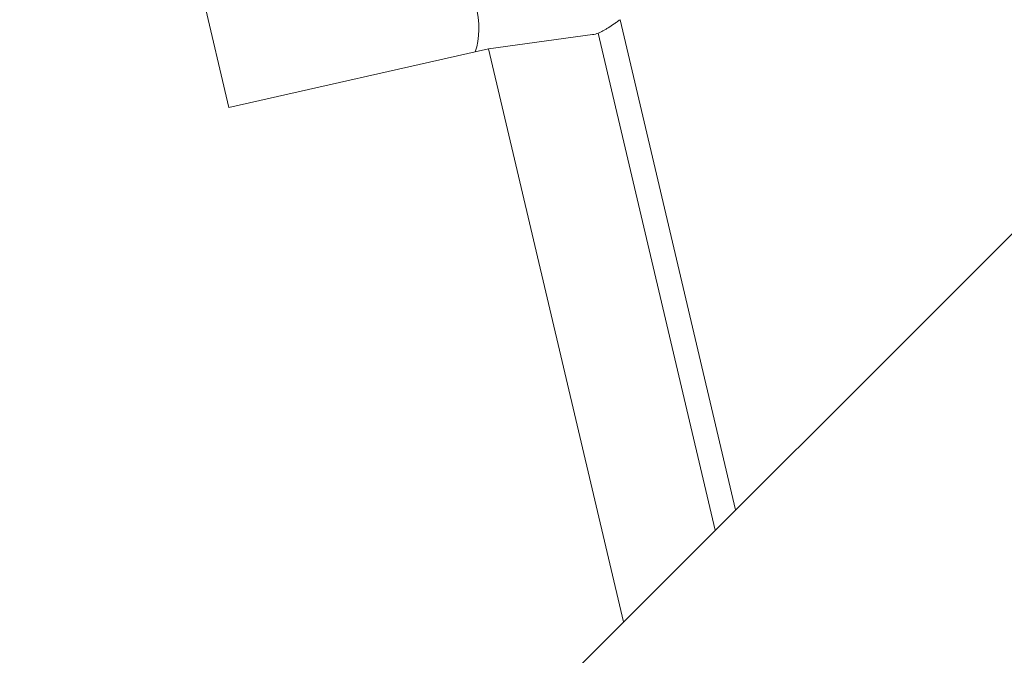
# Model space of a CAD drawing. Extents: x -65 to 101, y -50 to 82.
# Drawn here: x 49 to 71, y 20 to 34 of the extents above; entities that cross this region are included whole.
import ezdxf

# ---------------------------------------------------------------- set-up
doc = ezdxf.new("R2010")
doc.units = 0
doc.layers.add('1', color=4, linetype='CONTINUOUS', lineweight=50)

msp = doc.modelspace()

# ---------------------------------------------------------------- linework, layer by layer
at = {"layer": '1', "lineweight": 18}
for p, q in [((53.522, 32.106), (49.293, 50.064)), ((29.234, -12.113), (78.998, 37.65)), ((59.213, 33.393), (61.492, 33.709)), ((59.213, 33.393), (53.522, 32.106)), ((62.172, 20.825), (59.213, 33.393))]:
    msp.add_line(p, q, dxfattribs=at)
at = {"layer": '1', "lineweight": 13}
for p, q in [((62.095, 34.036), (64.628, 23.281)), ((64.184, 22.837), (61.616, 33.741))]:
    msp.add_line(p, q, dxfattribs=at)
at = {"layer": '1', "lineweight": 18}
for centre, major_axis, start_param, end_param in [((58.015, 34.233), (0.428, -1.438), 0.721314, 1.476965), ((61.149, 35.165), (-0.428, 1.438), 3.047761, 3.186179)]:
    msp.add_ellipse(centre, major_axis=major_axis, ratio=0.616769, start_param=start_param, end_param=end_param, dxfattribs=at)
msp.add_open_spline([(61.616, 33.741), (61.648, 33.753), (61.683, 33.769), (61.739, 33.799), (61.758, 33.809), (61.787, 33.827), (61.797, 33.833), (61.817, 33.845), (61.828, 33.851), (61.879, 33.884), (61.92, 33.912), (61.985, 33.957), (62.007, 33.972), (62.051, 34.004), (62.073, 34.02), (62.095, 34.036)], degree=3, knots=[0, 0, 0, 0, 0.25, 0.25, 0.375, 0.375, 0.4375, 0.4375, 0.5, 0.5, 0.75, 0.75, 0.875, 0.875, 1, 1, 1, 1], dxfattribs=at)

doc.saveas('drawing.dxf')
